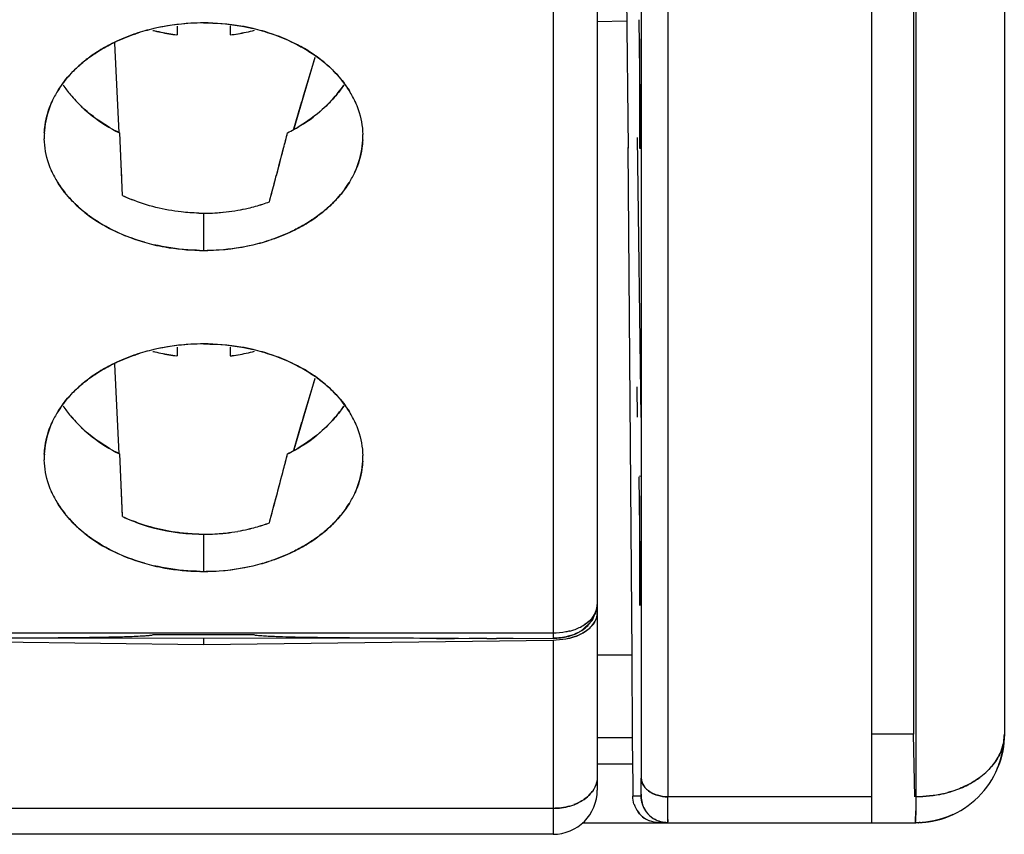
# Model space of a CAD drawing. Units: millimetres. Extents: x 0 to 420, y 0 to 297.
# Drawn here: x 123 to 135, y 66 to 75 of the extents above; entities that cross this region are included whole.
import ezdxf

# ---------------------------------------------------------------- set-up
doc = ezdxf.new("R2010")
doc.units = ezdxf.units.MM
doc.header["$LTSCALE"] = 23.1
doc.layers.get('0').update_dxf_attribs({"linetype": 'CONTINUOUS'})

msp = doc.modelspace()

# ---------------------------------------------------------------- linework, layer by layer
at = {"color": 7, "linetype": 'CONTINUOUS'}
for p, q in [((134.551, 150.387), (134.551, 67.287)), ((133.051, 95.387), (133.051, 66.287)), ((133.521, 90.153), (133.526, 67.287)), ((133.551, 89.756), (133.551, 66.58)), ((130.748, 88.785), (130.748, 66.58)), ((130.448, 81.623), (130.448, 66.79)), ((129.451, 81.53), (129.451, 68.372)), ((129.951, 81.53), (129.951, 66.656)), ((130.223, 80.929), (130.3, 73.91)), ((130.288, 75.345), (129.945, 75.338)), ((130.442, 73.911), (130.424, 75.359)), ((125.201, 75.289), (125.201, 75.189)), ((125.801, 75.29), (125.801, 75.189)), ((130.427, 75.144), (130.427, 73.908)), ((124.493, 75.095), (124.542, 74.082)), ((126.76, 74.935), (126.521, 74.128)), ((126.574, 74.308), (126.613, 74.438)), ((126.52, 74.126), (126.574, 74.307)), ((124.551, 74.082), (124.583, 73.374)), ((130.403, 74.029), (130.442, 70.867)), ((126.383, 73.822), (126.406, 73.909)), ((130.346, 68.179), (130.3, 73.917)), ((130.427, 73.908), (130.448, 73.908)), ((124.567, 73.729), (124.574, 73.578)), ((125.501, 73.174), (125.501, 72.754)), ((125.201, 71.662), (125.201, 71.561)), ((125.801, 71.662), (125.801, 71.561)), ((124.493, 71.467), (124.542, 70.454)), ((126.76, 71.308), (126.521, 70.5)), ((130.407, 70.87), (130.403, 71.214)), ((126.574, 70.681), (126.613, 70.811)), ((126.52, 70.498), (126.574, 70.68)), ((124.551, 70.455), (124.583, 69.755)), ((130.442, 68.749), (130.424, 70.197)), ((130.448, 70.2), (130.427, 70.201)), ((124.567, 70.101), (124.583, 69.747)), ((130.427, 69.982), (130.427, 68.746)), ((125.501, 69.546), (125.501, 69.127)), ((130.427, 68.746), (130.448, 68.747)), ((125.501, 68.298), (123.135, 68.329)), ((129.451, 68.428), (123.148, 68.428)), ((123.507, 68.372), (123.339, 68.371)), ((126.073, 68.41), (124.928, 68.41)), ((125.501, 68.37), (125.501, 68.296)), ((129.451, 68.347), (125.501, 68.295)), ((128.134, 68.37), (128.337, 68.37)), ((128.337, 68.37), (129.45, 68.372)), ((128.703, 68.37), (128.503, 68.37)), ((128.703, 68.37), (128.811, 68.37)), ((129.001, 68.37), (128.811, 68.37)), ((129.451, 68.347), (129.451, 66.156)), ((130.346, 68.179), (129.951, 68.179)), ((130.348, 67.245), (130.346, 68.179)), ((130.347, 67.245), (129.951, 67.245)), ((130.351, 66.948), (130.348, 67.245)), ((133.526, 67.287), (133.051, 67.287)), ((133.538, 66.58), (133.526, 67.287)), ((130.35, 67.096), (130.352, 66.585)), ((130.35, 66.948), (129.951, 66.948)), ((130.446, 66.585), (130.352, 66.585)), ((133.051, 66.58), (130.748, 66.58)), ((129.451, 66.449), (117.351, 66.449)), ((129.78, 66.287), (133.551, 66.287)), ((133.601, 66.289), (133.589, 66.288)), ((129.451, 66.156), (117.351, 66.156))]:
    msp.add_line(p, q, dxfattribs=at)
at = {"color": 6, "linetype": 'CONTINUOUS'}
for p, q in [((129.949, 68.716), (129.951, 68.752)), ((128.337, 68.37), (123.339, 68.371)), ((133.601, 66.289), (133.543, 66.287))]:
    msp.add_line(p, q, dxfattribs=at)
msp.add_lwpolyline([(129.771, 68.455), (129.896, 68.575), (129.949, 68.716)], dxfattribs=at)
at = {"color": 7, "linetype": 'CONTINUOUS'}
for centre, radius, start, end in [((125.456, 73.051), 2.269, 103.1774, 108.5624), ((125.446, 73.084), 2.234, 103.1069, 108.5746), ((125.492, 77.474), 2.304, 255.8664, 260.4381), ((125.528, 77.632), 2.464, 255.9558, 260.2048), ((125.496, 72.874), 2.45, 89.894, 103.1453), ((125.486, 77.578), 2.41, 279.6575, 284.2076), ((125.509, 77.474), 2.304, 279.5079, 284.2706), ((125.536, 73.015), 2.306, 74.107, 76.8171), ((125.547, 73.051), 2.268, 74.1281, 76.8832), ((125.544, 77.721), 2.555, 260.1885, 262.2658), ((125.494, 77.482), 2.312, 260.4332, 262.722), ((125.474, 77.642), 2.475, 277.5836, 279.6721), ((125.508, 77.483), 2.313, 277.278, 279.5132), ((-3.624, 113.39), 135.938, 343.34879, 343.56708), ((124.781, 73.984), 1.091, 148.3313, 155.5567), ((125.085, 75.41), 1.411, 213.8361, 219.5338), ((126.223, 73.985), 1.088, 23.9074, 31.6164), ((125.164, 75.476), 1.513, 219.574, 226.2728), ((125.148, 75.462), 1.492, 219.5469, 226.3759), ((125.209, 75.521), 1.577, 226.2392, 227.9309), ((125.185, 75.499), 1.545, 226.3475, 228.0393), ((125.566, 75.849), 1.976, 296.5909, 299.0605), ((125.613, 75.771), 1.885, 296.3888, 298.9827), ((124.612, 74.039), 0.911, 177.6399, 181.5401), ((38.024, 96.955), 91.337, 345.32873, 345.49735), ((50.268, 93.774), 78.686, 345.37717, 345.50745), ((126.39, 74.039), 0.911, 357.6399, 1.5401), ((36.207, 97.433), 93.216, 345.16235, 345.32745), ((34.345, 97.922), 95.141, 345.18746, 345.32625), ((124.778, 74.093), 1.088, 203.9074, 211.6164), ((26.539, 100), 103.218, 345.00994, 345.18017), ((34.153, 97.975), 95.34, 345.00226, 345.16362), ((126.22, 74.095), 1.091, 328.3313, 335.5567), ((125.443, 75.197), 2.015, 244.7666, 247.9541), ((125.429, 75.163), 1.978, 244.7027, 248.2981), ((125.511, 75.352), 2.178, 279.9505, 283.1372), ((125.512, 75.345), 2.171, 279.9509, 283.1479), ((125.52, 75.309), 2.134, 283.1477, 287.7486), ((125.523, 75.302), 2.126, 283.1316, 287.7482), ((125.532, 75.271), 2.093, 287.7534, 289.912), ((125.541, 75.244), 2.065, 287.757, 289.9452), ((125.501, 75.42), 2.246, 268.6039, 276.5124), ((125.503, 75.473), 2.299, 268.5736, 269.9369), ((125.5, 75.437), 2.263, 270.0192, 276.4911), ((125.504, 75.388), 2.214, 276.5167, 279.9514), ((125.506, 75.381), 2.207, 276.5061, 279.9518), ((125.465, 75.063), 2.306, 254.107, 256.8171), ((125.454, 75.027), 2.268, 254.1281, 256.8832), ((125.506, 75.201), 2.447, 271.0259, 283.1504), ((125.545, 75.027), 2.269, 283.1774, 288.5624), ((125.556, 74.994), 2.234, 283.1069, 288.5746), ((125.508, 75.347), 2.593, 268.7708, 269.8331), ((125.497, 75.187), 2.433, 268.9796, 270.084), ((125.488, 75.433), 2.679, 270.2756, 271.2631), ((125.504, 75.192), 2.438, 269.9245, 271.0736), ((125.496, 69.247), 2.45, 89.894, 103.1453), ((125.456, 69.424), 2.269, 103.1774, 108.5624), ((125.446, 69.457), 2.234, 103.1069, 108.5746), ((125.492, 73.847), 2.304, 255.8664, 260.4381), ((125.528, 74.004), 2.464, 255.9558, 260.2048), ((125.544, 74.094), 2.555, 260.1885, 262.2658), ((125.494, 73.855), 2.312, 260.4332, 262.722), ((125.474, 74.015), 2.475, 277.5836, 279.6721), ((125.508, 73.855), 2.313, 277.278, 279.5132), ((125.486, 73.95), 2.41, 279.6575, 284.2076), ((125.509, 73.847), 2.304, 279.5079, 284.2706), ((125.536, 69.388), 2.306, 74.107, 76.8171), ((125.547, 69.424), 2.268, 74.1281, 76.8832), ((-3.624, 109.763), 135.938, 343.34879, 343.56708), ((125.085, 71.782), 1.411, 213.8361, 219.5338), ((124.781, 70.356), 1.091, 148.3313, 155.5567), ((125.164, 71.848), 1.513, 219.574, 226.2728), ((125.148, 71.835), 1.492, 219.5469, 226.3759), ((126.223, 70.358), 1.088, 23.9074, 31.6164), ((125.209, 71.894), 1.577, 226.2392, 227.9309), ((125.185, 71.872), 1.545, 226.3475, 228.0393), ((124.612, 70.412), 0.911, 177.6399, 181.5401), ((38.024, 93.328), 91.337, 345.32873, 345.49735), ((50.268, 90.146), 78.686, 345.37717, 345.50745), ((125.566, 72.222), 1.976, 296.5909, 299.0605), ((125.613, 72.143), 1.885, 296.3888, 298.9827), ((126.39, 70.412), 0.911, 357.6399, 1.5401), ((31.99, 94.918), 97.577, 345.00721, 345.37537), ((35.06, 94.107), 94.401, 345.00094, 345.32693), ((124.778, 70.466), 1.088, 203.9074, 211.6164), ((126.22, 70.467), 1.091, 328.3313, 335.5567), ((125.444, 71.573), 2.018, 244.7682, 248.2923), ((125.429, 71.535), 1.978, 244.7027, 248.2981), ((125.532, 71.644), 2.093, 287.7534, 289.912), ((125.541, 71.616), 2.065, 287.757, 289.9452), ((125.501, 71.792), 2.246, 268.6039, 276.5124), ((125.503, 71.846), 2.299, 268.5736, 269.9369), ((125.5, 71.809), 2.263, 270.0192, 276.4911), ((125.504, 71.76), 2.214, 276.5167, 279.9514), ((125.506, 71.753), 2.207, 276.5061, 279.9519), ((125.511, 71.725), 2.178, 279.9505, 283.1372), ((125.512, 71.718), 2.171, 279.9509, 283.1479), ((125.52, 71.682), 2.134, 283.1477, 287.7486), ((125.523, 71.675), 2.126, 283.1316, 287.7482), ((125.465, 71.436), 2.306, 254.107, 256.8171), ((125.454, 71.4), 2.268, 254.1281, 256.8832), ((125.545, 71.4), 2.269, 283.1774, 288.5624), ((125.556, 71.367), 2.234, 283.1069, 288.5746), ((125.508, 71.72), 2.593, 268.7708, 269.8331), ((125.497, 71.56), 2.433, 268.9796, 270.084), ((125.488, 71.806), 2.679, 270.2756, 271.2631), ((125.504, 71.564), 2.438, 269.9245, 271.0736), ((125.506, 71.574), 2.447, 271.0259, 283.1504), ((129.701, 68.765), 0.252, 330.2214, 336.4189), ((129.713, 68.759), 0.238, 336.4501, 339.9697), ((129.768, 68.658), 0.183, 351.8855, 359.9518), ((133.551, 67.287), 1, 269.586, 0), ((133.561, 67.283), 0.988, 335.608, 338.2406), ((133.587, 67.272), 0.961, 339.9067, 342.0995), ((101.115, 66.79), 29.333, 359.782, 0.0012), ((107.222, 66.778), 23.226, 359.7555, 0.03), ((133.782, 67.467), 0.829, 307.5343, 314.1324), ((129.451, 66.656), 0.5, 270, 0), ((122.163, 66.712), 8.285, 359.4518, 359.7759), ((120.987, 66.719), 9.461, 359.4733, 359.7521), ((126.919, 66.666), 3.529, 359.0708, 359.4484), ((127.415, 66.66), 3.032, 359.044, 359.4852), ((74.829, 66.574), 55.919, 359.8445, 0.0064), ((82.584, 66.564), 48.164, 359.8314, 0.0195), ((133.555, 67.943), 1.362, 269.8351, 282.9393), ((133.567, 67.884), 1.303, 282.9609, 285.3873), ((133.572, 67.87), 1.288, 282.918, 285.3716), ((129.472, 67.058), 0.607, 286.1552, 290.8162), ((130.649, 66.585), 0.296, 197.1792, 216.661), ((130.745, 66.586), 0.299, 211.0164, 252.1913), ((130.635, 66.571), 0.277, 210.4471, 216.0189), ((130.634, 66.567), 0.274, 236.1412, 241.1537), ((130.648, 66.581), 0.294, 235.5261, 248.4023), ((122.353, 66.413), 8.394, 359.3825, 359.6607), ((123.7, 66.401), 7.047, 359.3563, 359.6875), ((109.343, 66.487), 21.405, 359.6675, 359.8257), ((112.239, 66.475), 18.509, 359.6547, 359.8373), ((133.565, 67.255), 0.965, 288.0064, 291.8394), ((133.561, 67.003), 0.715, 271.1423, 271.687), ((133.561, 66.993), 0.706, 271.6976, 272.2699), ((133.552, 67.267), 0.98, 272.8654, 274.0589)]:
    msp.add_arc(centre, radius, start, end, dxfattribs=at)
at = {"color": 6, "linetype": 'CONTINUOUS'}
for centre, radius, start, end in [((133.543, 67.289), 1.008, 339.9735, 359.9221), ((133.549, 67.295), 1.007, 272.9155, 287.531)]:
    msp.add_arc(centre, radius, start, end, dxfattribs=at)
at = {"color": 7, "linetype": 'CONTINUOUS'}
for points, knots in [([(125.501, 75.325), (125.453, 75.324), (125.264, 75.318), (125.076, 75.292), (124.939, 75.26)], [0, 0, 0, 0, 0.251628, 1, 1, 1, 1]), ([(126.062, 75.26), (126.016, 75.271), (125.831, 75.308), (125.642, 75.324), (125.501, 75.325)], [0, 0, 0, 0, 0.247766, 1, 1, 1, 1]), ([(125.501, 75.325), (125.548, 75.325), (125.736, 75.319), (125.924, 75.293), (126.062, 75.26)], [0, 0, 0, 0, 0.251553, 1, 1, 1, 1]), ([(126.562, 75.077), (126.531, 75.093), (126.404, 75.155), (126.27, 75.204), (126.167, 75.233)], [0, 0, 0, 0, 0.24424, 1, 1, 1, 1]), ([(126.167, 75.233), (126.202, 75.223), (126.337, 75.181), (126.469, 75.126), (126.562, 75.077)], [0, 0, 0, 0, 0.255782, 1, 1, 1, 1]), ([(124.439, 75.077), (124.463, 75.09), (124.558, 75.137), (124.658, 75.176), (124.734, 75.202)], [0, 0, 0, 0, 0.245413, 1, 1, 1, 1]), ([(124.734, 75.202), (124.708, 75.194), (124.608, 75.158), (124.51, 75.114), (124.439, 75.077)], [0, 0, 0, 0, 0.254553, 1, 1, 1, 1]), ([(124.224, 74.945), (124.24, 74.957), (124.31, 75.005), (124.383, 75.048), (124.439, 75.077)], [0, 0, 0, 0, 0.245411, 1, 1, 1, 1]), ([(124.439, 75.077), (124.42, 75.067), (124.346, 75.027), (124.275, 74.982), (124.224, 74.945)], [0, 0, 0, 0, 0.25469, 1, 1, 1, 1]), ([(126.765, 74.954), (126.749, 74.965), (126.683, 75.01), (126.615, 75.05), (126.562, 75.077)], [0, 0, 0, 0, 0.245687, 1, 1, 1, 1]), ([(126.562, 75.077), (126.58, 75.068), (126.649, 75.03), (126.717, 74.988), (126.765, 74.954)], [0, 0, 0, 0, 0.254332, 1, 1, 1, 1]), ([(124.044, 74.794), (124.058, 74.808), (124.115, 74.861), (124.176, 74.911), (124.224, 74.945)], [0, 0, 0, 0, 0.245068, 1, 1, 1, 1]), ([(124.224, 74.945), (124.207, 74.933), (124.145, 74.887), (124.086, 74.835), (124.044, 74.794)], [0, 0, 0, 0, 0.25511, 1, 1, 1, 1]), ([(126.957, 74.795), (126.942, 74.809), (126.882, 74.866), (126.816, 74.918), (126.765, 74.954)], [0, 0, 0, 0, 0.244775, 1, 1, 1, 1]), ([(126.765, 74.954), (126.782, 74.942), (126.849, 74.893), (126.912, 74.838), (126.957, 74.795)], [0, 0, 0, 0, 0.255398, 1, 1, 1, 1]), ([(123.853, 74.556), (123.866, 74.577), (123.922, 74.662), (123.989, 74.74), (124.044, 74.794)], [0, 0, 0, 0, 0.243471, 1, 1, 1, 1]), ([(124.044, 74.794), (124.025, 74.776), (123.955, 74.702), (123.892, 74.621), (123.853, 74.556)], [0, 0, 0, 0, 0.25716, 1, 1, 1, 1]), ([(127.149, 74.555), (127.136, 74.577), (127.079, 74.662), (127.012, 74.741), (126.957, 74.795)], [0, 0, 0, 0, 0.243444, 1, 1, 1, 1]), ([(126.957, 74.795), (126.975, 74.776), (127.047, 74.702), (127.109, 74.62), (127.149, 74.555)], [0, 0, 0, 0, 0.257217, 1, 1, 1, 1]), ([(126.906, 74.405), (126.923, 74.422), (126.987, 74.489), (127.046, 74.563), (127.085, 74.62)], [0, 0, 0, 0, 0.253968, 1, 1, 1, 1]), ([(127.085, 74.62), (127.072, 74.601), (127.018, 74.525), (126.956, 74.455), (126.906, 74.405)], [0, 0, 0, 0, 0.24644, 1, 1, 1, 1]), ([(123.792, 74.443), (123.778, 74.414), (123.73, 74.297), (123.705, 74.171), (123.701, 74.077)], [0, 0, 0, 0, 0.255577, 1, 1, 1, 1]), ([(123.701, 74.077), (123.703, 74.107), (123.714, 74.23), (123.75, 74.35), (123.788, 74.435)], [0, 0, 0, 0, 0.246933, 1, 1, 1, 1]), ([(124.152, 74.351), (124.181, 74.324), (124.304, 74.221), (124.442, 74.136), (124.551, 74.082)], [0, 0, 0, 0, 0.244808, 1, 1, 1, 1]), ([(124.551, 74.082), (124.514, 74.1), (124.373, 74.177), (124.241, 74.271), (124.152, 74.351)], [0, 0, 0, 0, 0.255217, 1, 1, 1, 1]), ([(126.526, 74.122), (126.562, 74.141), (126.698, 74.223), (126.823, 74.322), (126.906, 74.405)], [0, 0, 0, 0, 0.255956, 1, 1, 1, 1]), ([(126.906, 74.405), (126.879, 74.378), (126.763, 74.27), (126.631, 74.18), (126.526, 74.122)], [0, 0, 0, 0, 0.244314, 1, 1, 1, 1]), ([(127.213, 74.436), (127.226, 74.406), (127.274, 74.287), (127.298, 74.159), (127.3, 74.064)], [0, 0, 0, 0, 0.255487, 1, 1, 1, 1]), ([(123.788, 73.643), (123.775, 73.672), (123.727, 73.791), (123.703, 73.92), (123.701, 74.015)], [0, 0, 0, 0, 0.255487, 1, 1, 1, 1]), ([(127.209, 73.636), (127.223, 73.665), (127.271, 73.782), (127.296, 73.908), (127.3, 74.002)], [0, 0, 0, 0, 0.255577, 1, 1, 1, 1]), ([(127.3, 74.002), (127.299, 73.971), (127.287, 73.848), (127.251, 73.728), (127.213, 73.644)], [0, 0, 0, 0, 0.246933, 1, 1, 1, 1]), ([(123.852, 73.523), (123.865, 73.502), (123.922, 73.416), (123.989, 73.338), (124.045, 73.284)], [0, 0, 0, 0, 0.243444, 1, 1, 1, 1]), ([(124.045, 73.284), (124.026, 73.302), (123.955, 73.376), (123.892, 73.458), (123.852, 73.523)], [0, 0, 0, 0, 0.257217, 1, 1, 1, 1]), ([(127.149, 73.522), (127.136, 73.501), (127.079, 73.416), (127.012, 73.338), (126.957, 73.284)], [0, 0, 0, 0, 0.243471, 1, 1, 1, 1]), ([(126.957, 73.284), (126.976, 73.303), (127.047, 73.376), (127.109, 73.458), (127.148, 73.522)], [0, 0, 0, 0, 0.25716, 1, 1, 1, 1]), ([(124.045, 73.284), (124.059, 73.269), (124.12, 73.212), (124.185, 73.161), (124.236, 73.124)], [0, 0, 0, 0, 0.244775, 1, 1, 1, 1]), ([(124.236, 73.124), (124.219, 73.137), (124.152, 73.186), (124.089, 73.24), (124.045, 73.284)], [0, 0, 0, 0, 0.255398, 1, 1, 1, 1]), ([(125.446, 73.175), (125.38, 73.176), (125.121, 73.194), (124.865, 73.257), (124.686, 73.33)], [0, 0, 0, 0, 0.253637, 1, 1, 1, 1]), ([(126.957, 73.284), (126.944, 73.271), (126.887, 73.217), (126.825, 73.168), (126.778, 73.133)], [0, 0, 0, 0, 0.245068, 1, 1, 1, 1]), ([(126.778, 73.133), (126.794, 73.145), (126.856, 73.192), (126.916, 73.243), (126.957, 73.284)], [0, 0, 0, 0, 0.25511, 1, 1, 1, 1]), ([(124.236, 73.124), (124.252, 73.113), (124.318, 73.069), (124.386, 73.029), (124.439, 73.001)], [0, 0, 0, 0, 0.245687, 1, 1, 1, 1]), ([(124.439, 73.001), (124.421, 73.01), (124.352, 73.048), (124.285, 73.09), (124.236, 73.124)], [0, 0, 0, 0, 0.254332, 1, 1, 1, 1]), ([(126.778, 73.133), (126.761, 73.121), (126.691, 73.073), (126.618, 73.03), (126.562, 73.001)], [0, 0, 0, 0, 0.245411, 1, 1, 1, 1]), ([(126.562, 73.001), (126.581, 73.011), (126.655, 73.051), (126.726, 73.097), (126.778, 73.133)], [0, 0, 0, 0, 0.25469, 1, 1, 1, 1]), ([(124.439, 73.001), (124.47, 72.985), (124.597, 72.923), (124.731, 72.875), (124.834, 72.845)], [0, 0, 0, 0, 0.24424, 1, 1, 1, 1]), ([(124.834, 72.845), (124.799, 72.855), (124.664, 72.897), (124.533, 72.952), (124.439, 73.001)], [0, 0, 0, 0, 0.255782, 1, 1, 1, 1]), ([(126.562, 73.001), (126.539, 72.989), (126.443, 72.942), (126.344, 72.902), (126.267, 72.876)], [0, 0, 0, 0, 0.245413, 1, 1, 1, 1]), ([(126.267, 72.876), (126.293, 72.885), (126.394, 72.921), (126.491, 72.964), (126.562, 73.001)], [0, 0, 0, 0, 0.254553, 1, 1, 1, 1]), ([(124.94, 72.818), (124.981, 72.808), (125.15, 72.774), (125.323, 72.757), (125.453, 72.755)], [0, 0, 0, 0, 0.247732, 1, 1, 1, 1]), ([(125.454, 72.754), (125.41, 72.755), (125.237, 72.763), (125.066, 72.788), (124.94, 72.818)], [0, 0, 0, 0, 0.251699, 1, 1, 1, 1]), ([(125.547, 72.755), (125.59, 72.756), (125.764, 72.764), (125.936, 72.789), (126.062, 72.818)], [0, 0, 0, 0, 0.251777, 1, 1, 1, 1]), ([(125.501, 71.697), (125.453, 71.697), (125.264, 71.691), (125.076, 71.665), (124.939, 71.633)], [0, 0, 0, 0, 0.251628, 1, 1, 1, 1]), ([(126.062, 71.633), (126.016, 71.644), (125.831, 71.681), (125.642, 71.697), (125.501, 71.697)], [0, 0, 0, 0, 0.247766, 1, 1, 1, 1]), ([(125.501, 71.697), (125.548, 71.697), (125.736, 71.692), (125.924, 71.665), (126.062, 71.633)], [0, 0, 0, 0, 0.251553, 1, 1, 1, 1]), ([(124.439, 71.45), (124.463, 71.462), (124.558, 71.509), (124.658, 71.549), (124.734, 71.575)], [0, 0, 0, 0, 0.245413, 1, 1, 1, 1]), ([(124.734, 71.575), (124.708, 71.566), (124.608, 71.53), (124.51, 71.487), (124.439, 71.45)], [0, 0, 0, 0, 0.254553, 1, 1, 1, 1]), ([(126.562, 71.45), (126.531, 71.466), (126.404, 71.528), (126.27, 71.577), (126.167, 71.606)], [0, 0, 0, 0, 0.24424, 1, 1, 1, 1]), ([(126.167, 71.606), (126.202, 71.596), (126.337, 71.554), (126.469, 71.499), (126.562, 71.45)], [0, 0, 0, 0, 0.255782, 1, 1, 1, 1]), ([(124.224, 71.318), (124.24, 71.33), (124.31, 71.378), (124.383, 71.421), (124.439, 71.45)], [0, 0, 0, 0, 0.245411, 1, 1, 1, 1]), ([(124.439, 71.45), (124.42, 71.44), (124.346, 71.4), (124.275, 71.354), (124.224, 71.318)], [0, 0, 0, 0, 0.25469, 1, 1, 1, 1]), ([(126.765, 71.327), (126.749, 71.338), (126.683, 71.382), (126.615, 71.422), (126.562, 71.45)], [0, 0, 0, 0, 0.245687, 1, 1, 1, 1]), ([(126.562, 71.45), (126.58, 71.441), (126.649, 71.403), (126.717, 71.361), (126.765, 71.327)], [0, 0, 0, 0, 0.254332, 1, 1, 1, 1]), ([(124.044, 71.167), (124.058, 71.18), (124.115, 71.234), (124.176, 71.283), (124.224, 71.318)], [0, 0, 0, 0, 0.245068, 1, 1, 1, 1]), ([(124.224, 71.318), (124.207, 71.306), (124.145, 71.259), (124.086, 71.208), (124.044, 71.167)], [0, 0, 0, 0, 0.25511, 1, 1, 1, 1]), ([(126.957, 71.167), (126.942, 71.182), (126.882, 71.239), (126.816, 71.29), (126.765, 71.327)], [0, 0, 0, 0, 0.244775, 1, 1, 1, 1]), ([(126.765, 71.327), (126.782, 71.314), (126.849, 71.265), (126.912, 71.211), (126.957, 71.167)], [0, 0, 0, 0, 0.255398, 1, 1, 1, 1]), ([(123.853, 70.929), (123.866, 70.95), (123.922, 71.035), (123.989, 71.113), (124.044, 71.167)], [0, 0, 0, 0, 0.243471, 1, 1, 1, 1]), ([(124.044, 71.167), (124.025, 71.149), (123.955, 71.075), (123.892, 70.993), (123.853, 70.929)], [0, 0, 0, 0, 0.25716, 1, 1, 1, 1]), ([(127.149, 70.928), (127.136, 70.949), (127.079, 71.035), (127.012, 71.113), (126.957, 71.167)], [0, 0, 0, 0, 0.243444, 1, 1, 1, 1]), ([(126.957, 71.167), (126.975, 71.149), (127.047, 71.075), (127.109, 70.993), (127.149, 70.928)], [0, 0, 0, 0, 0.257217, 1, 1, 1, 1]), ([(126.906, 70.778), (126.923, 70.795), (126.987, 70.862), (127.046, 70.935), (127.085, 70.993)], [0, 0, 0, 0, 0.253968, 1, 1, 1, 1]), ([(127.085, 70.993), (127.072, 70.974), (127.018, 70.898), (126.956, 70.827), (126.906, 70.778)], [0, 0, 0, 0, 0.24644, 1, 1, 1, 1]), ([(123.792, 70.816), (123.778, 70.786), (123.73, 70.669), (123.705, 70.543), (123.701, 70.449)], [0, 0, 0, 0, 0.255577, 1, 1, 1, 1]), ([(123.701, 70.449), (123.703, 70.48), (123.714, 70.603), (123.75, 70.723), (123.788, 70.808)], [0, 0, 0, 0, 0.246933, 1, 1, 1, 1]), ([(126.526, 70.494), (126.562, 70.514), (126.698, 70.595), (126.823, 70.695), (126.906, 70.778)], [0, 0, 0, 0, 0.255956, 1, 1, 1, 1]), ([(126.906, 70.778), (126.879, 70.75), (126.763, 70.643), (126.631, 70.553), (126.526, 70.494)], [0, 0, 0, 0, 0.244314, 1, 1, 1, 1]), ([(127.213, 70.808), (127.226, 70.779), (127.274, 70.66), (127.298, 70.531), (127.3, 70.436)], [0, 0, 0, 0, 0.255487, 1, 1, 1, 1]), ([(124.152, 70.723), (124.181, 70.697), (124.304, 70.594), (124.442, 70.508), (124.551, 70.455)], [0, 0, 0, 0, 0.244808, 1, 1, 1, 1]), ([(124.551, 70.455), (124.514, 70.473), (124.373, 70.55), (124.241, 70.643), (124.152, 70.723)], [0, 0, 0, 0, 0.255217, 1, 1, 1, 1]), ([(123.788, 70.015), (123.775, 70.045), (123.727, 70.164), (123.703, 70.292), (123.701, 70.387)], [0, 0, 0, 0, 0.255487, 1, 1, 1, 1]), ([(127.209, 70.008), (127.223, 70.037), (127.271, 70.154), (127.296, 70.28), (127.3, 70.374)], [0, 0, 0, 0, 0.255577, 1, 1, 1, 1]), ([(127.3, 70.374), (127.299, 70.344), (127.287, 70.221), (127.251, 70.101), (127.213, 70.016)], [0, 0, 0, 0, 0.246933, 1, 1, 1, 1]), ([(123.852, 69.896), (123.865, 69.874), (123.922, 69.789), (123.989, 69.711), (124.045, 69.656)], [0, 0, 0, 0, 0.243444, 1, 1, 1, 1]), ([(124.045, 69.656), (124.026, 69.675), (123.955, 69.749), (123.892, 69.831), (123.852, 69.896)], [0, 0, 0, 0, 0.257217, 1, 1, 1, 1]), ([(127.149, 69.895), (127.136, 69.874), (127.079, 69.789), (127.012, 69.711), (126.957, 69.657)], [0, 0, 0, 0, 0.243471, 1, 1, 1, 1]), ([(126.957, 69.657), (126.976, 69.675), (127.047, 69.749), (127.109, 69.83), (127.148, 69.895)], [0, 0, 0, 0, 0.25716, 1, 1, 1, 1]), ([(125.446, 69.547), (125.381, 69.549), (125.126, 69.566), (124.874, 69.627), (124.697, 69.698)], [0, 0, 0, 0, 0.253529, 1, 1, 1, 1]), ([(124.697, 69.698), (124.756, 69.674), (124.997, 69.591), (125.254, 69.552), (125.446, 69.547)], [0, 0, 0, 0, 0.246527, 1, 1, 1, 1]), ([(124.045, 69.656), (124.059, 69.642), (124.12, 69.585), (124.185, 69.533), (124.236, 69.497)], [0, 0, 0, 0, 0.244775, 1, 1, 1, 1]), ([(124.236, 69.497), (124.219, 69.509), (124.152, 69.558), (124.089, 69.613), (124.045, 69.656)], [0, 0, 0, 0, 0.255398, 1, 1, 1, 1]), ([(126.957, 69.657), (126.944, 69.643), (126.887, 69.59), (126.825, 69.54), (126.778, 69.506)], [0, 0, 0, 0, 0.245068, 1, 1, 1, 1]), ([(126.778, 69.506), (126.794, 69.518), (126.856, 69.564), (126.916, 69.616), (126.957, 69.657)], [0, 0, 0, 0, 0.25511, 1, 1, 1, 1]), ([(124.236, 69.497), (124.252, 69.486), (124.318, 69.441), (124.386, 69.401), (124.439, 69.374)], [0, 0, 0, 0, 0.245687, 1, 1, 1, 1]), ([(124.439, 69.374), (124.421, 69.383), (124.352, 69.421), (124.285, 69.463), (124.236, 69.497)], [0, 0, 0, 0, 0.254332, 1, 1, 1, 1]), ([(126.778, 69.506), (126.761, 69.494), (126.691, 69.446), (126.618, 69.403), (126.562, 69.374)], [0, 0, 0, 0, 0.245411, 1, 1, 1, 1]), ([(126.562, 69.374), (126.581, 69.384), (126.655, 69.424), (126.726, 69.469), (126.778, 69.506)], [0, 0, 0, 0, 0.25469, 1, 1, 1, 1]), ([(124.439, 69.374), (124.47, 69.358), (124.597, 69.296), (124.731, 69.247), (124.834, 69.218)], [0, 0, 0, 0, 0.24424, 1, 1, 1, 1]), ([(124.834, 69.218), (124.799, 69.228), (124.664, 69.27), (124.533, 69.325), (124.439, 69.374)], [0, 0, 0, 0, 0.255782, 1, 1, 1, 1]), ([(126.562, 69.374), (126.539, 69.362), (126.443, 69.314), (126.344, 69.275), (126.267, 69.249)], [0, 0, 0, 0, 0.245413, 1, 1, 1, 1]), ([(126.267, 69.249), (126.293, 69.258), (126.394, 69.293), (126.491, 69.337), (126.562, 69.374)], [0, 0, 0, 0, 0.254553, 1, 1, 1, 1]), ([(124.94, 69.191), (124.981, 69.181), (125.15, 69.146), (125.323, 69.13), (125.453, 69.127)], [0, 0, 0, 0, 0.247732, 1, 1, 1, 1]), ([(125.454, 69.127), (125.41, 69.128), (125.237, 69.135), (125.066, 69.161), (124.94, 69.191)], [0, 0, 0, 0, 0.251699, 1, 1, 1, 1]), ([(125.547, 69.127), (125.59, 69.128), (125.764, 69.136), (125.936, 69.161), (126.062, 69.191)], [0, 0, 0, 0, 0.251777, 1, 1, 1, 1]), ([(129.951, 68.657), (129.95, 68.647), (129.944, 68.602), (129.926, 68.559), (129.906, 68.531)], [0, 0, 0, 0, 0.241257, 1, 1, 1, 1]), ([(129.804, 68.523), (129.812, 68.528), (129.844, 68.551), (129.873, 68.578), (129.892, 68.6)], [0, 0, 0, 0, 0.262767, 1, 1, 1, 1]), ([(129.892, 68.599), (129.886, 68.592), (129.86, 68.563), (129.829, 68.539), (129.804, 68.523)], [0, 0, 0, 0, 0.238301, 1, 1, 1, 1]), ([(129.913, 68.541), (129.918, 68.548), (129.934, 68.576), (129.945, 68.608), (129.949, 68.632)], [0, 0, 0, 0, 0.262719, 1, 1, 1, 1]), ([(129.642, 68.453), (129.626, 68.449), (129.564, 68.434), (129.499, 68.428), (129.451, 68.428)], [0, 0, 0, 0, 0.245924, 1, 1, 1, 1]), ([(129.771, 68.455), (129.761, 68.449), (129.713, 68.422), (129.661, 68.403), (129.621, 68.393)], [0, 0, 0, 0, 0.235877, 1, 1, 1, 1]), ([(129.621, 68.393), (129.635, 68.396), (129.686, 68.411), (129.736, 68.433), (129.769, 68.454)], [0, 0, 0, 0, 0.263172, 1, 1, 1, 1]), ([(129.64, 68.372), (129.655, 68.376), (129.712, 68.393), (129.766, 68.417), (129.804, 68.44)], [0, 0, 0, 0, 0.263347, 1, 1, 1, 1]), ([(129.641, 68.453), (129.656, 68.457), (129.713, 68.474), (129.767, 68.499), (129.804, 68.523)], [0, 0, 0, 0, 0.261969, 1, 1, 1, 1]), ([(129.796, 68.436), (129.785, 68.429), (129.737, 68.403), (129.684, 68.384), (129.644, 68.373)], [0, 0, 0, 0, 0.238125, 1, 1, 1, 1]), ([(129.842, 68.513), (129.837, 68.507), (129.816, 68.486), (129.791, 68.468), (129.771, 68.455)], [0, 0, 0, 0, 0.237764, 1, 1, 1, 1]), ([(129.845, 68.47), (129.852, 68.475), (129.877, 68.496), (129.899, 68.521), (129.913, 68.541)], [0, 0, 0, 0, 0.263501, 1, 1, 1, 1]), ([(129.906, 68.531), (129.902, 68.526), (129.884, 68.503), (129.863, 68.483), (129.846, 68.47)], [0, 0, 0, 0, 0.237471, 1, 1, 1, 1]), ([(124.913, 68.404), (124.899, 68.401), (124.87, 68.399), (124.812, 68.394), (124.739, 68.391), (124.652, 68.387), (124.534, 68.384), (124.388, 68.381), (124.153, 68.377), (123.859, 68.374), (123.625, 68.372), (123.507, 68.372)], [0, 0, 0, 0, 0.030716, 0.061781, 0.124123, 0.186572, 0.249071, 0.374142, 0.499268, 0.749603, 1, 1, 1, 1]), ([(128.381, 68.37), (128.188, 68.37), (127.899, 68.37), (127.513, 68.372), (127.224, 68.373), (126.983, 68.376), (126.79, 68.378), (126.646, 68.38), (126.502, 68.383), (126.381, 68.386), (126.285, 68.39), (126.213, 68.393), (126.153, 68.397), (126.107, 68.401), (126.083, 68.404), (126.073, 68.41)], [0, 0, 0, 0, 0.250515, 0.37576, 0.50099, 0.626198, 0.688791, 0.75137, 0.81393, 0.876454, 0.907692, 0.938896, 0.97002, 0.985497, 1, 1, 1, 1]), ([(129.644, 68.373), (129.628, 68.369), (129.565, 68.355), (129.5, 68.349), (129.451, 68.347)], [0, 0, 0, 0, 0.245108, 1, 1, 1, 1]), ([(134.502, 67.069), (134.51, 67.086), (134.537, 67.156), (134.551, 67.232), (134.551, 67.287)], [0, 0, 0, 0, 0.257167, 1, 1, 1, 1]), ([(134.551, 67.287), (134.551, 67.269), (134.546, 67.194), (134.525, 67.12), (134.502, 67.069)], [0, 0, 0, 0, 0.246431, 1, 1, 1, 1]), ([(134.36, 66.872), (134.375, 66.886), (134.431, 66.945), (134.477, 67.014), (134.502, 67.069)], [0, 0, 0, 0, 0.260342, 1, 1, 1, 1]), ([(134.502, 67.069), (134.494, 67.051), (134.456, 66.979), (134.404, 66.915), (134.36, 66.872)], [0, 0, 0, 0, 0.241161, 1, 1, 1, 1]), ([(129.951, 66.802), (129.951, 66.791), (129.947, 66.743), (129.93, 66.696), (129.911, 66.665)], [0, 0, 0, 0, 0.24441, 1, 1, 1, 1]), ([(130.448, 66.79), (130.448, 66.781), (130.452, 66.744), (130.47, 66.708), (130.488, 66.686)], [0, 0, 0, 0, 0.240711, 1, 1, 1, 1]), ([(130.489, 66.685), (130.483, 66.693), (130.461, 66.724), (130.448, 66.762), (130.448, 66.79)], [0, 0, 0, 0, 0.265259, 1, 1, 1, 1]), ([(134.138, 66.715), (134.152, 66.722), (134.203, 66.75), (134.253, 66.783), (134.287, 66.809)], [0, 0, 0, 0, 0.255976, 1, 1, 1, 1]), ([(134.287, 66.809), (134.276, 66.8), (134.229, 66.766), (134.178, 66.735), (134.138, 66.715)], [0, 0, 0, 0, 0.244148, 1, 1, 1, 1]), ([(133.913, 66.628), (133.933, 66.634), (134.01, 66.657), (134.085, 66.688), (134.138, 66.715)], [0, 0, 0, 0, 0.255798, 1, 1, 1, 1]), ([(134.138, 66.715), (134.121, 66.706), (134.048, 66.671), (133.972, 66.644), (133.913, 66.628)], [0, 0, 0, 0, 0.244217, 1, 1, 1, 1]), ([(129.804, 66.552), (129.795, 66.546), (129.759, 66.522), (129.719, 66.503), (129.687, 66.491)], [0, 0, 0, 0, 0.242045, 1, 1, 1, 1]), ([(129.687, 66.491), (129.698, 66.495), (129.737, 66.511), (129.775, 66.532), (129.801, 66.55)], [0, 0, 0, 0, 0.257853, 1, 1, 1, 1]), ([(130.447, 66.609), (130.447, 66.603), (130.448, 66.595), (130.446, 66.588), (130.447, 66.586), (130.446, 66.585)], [0, 0, 0, 0, 0.743439, 0.932415, 1, 1, 1, 1]), ([(130.446, 66.585), (130.447, 66.585), (130.446, 66.589), (130.447, 66.592), (130.447, 66.6), (130.447, 66.605), (130.447, 66.609)], [0, 0, 0, 0, 0.063987, 0.252448, 0.564811, 1, 1, 1, 1]), ([(130.595, 66.61), (130.607, 66.605), (130.656, 66.588), (130.709, 66.58), (130.748, 66.58)], [0, 0, 0, 0, 0.243854, 1, 1, 1, 1]), ([(130.748, 66.58), (130.709, 66.58), (130.657, 66.587), (130.608, 66.604), (130.597, 66.609)], [0, 0, 0, 0, 0.756001, 1, 1, 1, 1]), ([(133.551, 66.58), (133.551, 66.542), (133.55, 66.473), (133.55, 66.385), (133.547, 66.327), (133.547, 66.298), (133.544, 66.289)], [0, 0, 0, 0, 0.398131, 0.704683, 0.90704, 1, 1, 1, 1]), ([(130.746, 66.288), (130.746, 66.289), (130.747, 66.3), (130.747, 66.312), (130.747, 66.322)], [0, 0, 0, 0, 0.092668, 1, 1, 1, 1]), ([(130.747, 66.322), (130.747, 66.318), (130.747, 66.306), (130.748, 66.294), (130.746, 66.288)], [0, 0, 0, 0, 0.406503, 1, 1, 1, 1]), ([(133.543, 66.287), (133.544, 66.287), (133.545, 66.292), (133.546, 66.297), (133.547, 66.308), (133.548, 66.33), (133.549, 66.369), (133.55, 66.402), (133.55, 66.421)], [0, 0, 0, 0, 0.017784, 0.066131, 0.145703, 0.256355, 0.569323, 1, 1, 1, 1])]:
    msp.add_open_spline(points, degree=3, knots=knots, dxfattribs=at)
for points in [[(129.937, 68.678), (129.931, 68.66), (129.923, 68.644), (129.913, 68.628)], [(129.951, 68.752), (129.951, 68.727), (129.946, 68.701), (129.937, 68.678)], [(129.937, 68.678), (129.946, 68.701), (129.951, 68.727), (129.951, 68.752)], [(129.945, 68.714), (129.949, 68.726), (129.951, 68.739), (129.951, 68.752)], [(129.951, 68.752), (129.951, 68.741), (129.949, 68.73), (129.946, 68.72)], [(129.893, 68.601), (129.888, 68.58), (129.878, 68.56), (129.866, 68.542)], [(129.892, 68.6), (129.902, 68.612), (129.911, 68.626), (129.92, 68.64)], [(129.769, 68.454), (129.78, 68.461), (129.791, 68.468), (129.802, 68.476)], [(129.846, 68.47), (129.83, 68.457), (129.813, 68.446), (129.796, 68.436)], [(129.802, 68.476), (129.816, 68.487), (129.83, 68.499), (129.842, 68.513)], [(129.804, 68.44), (129.818, 68.449), (129.832, 68.459), (129.845, 68.47)], [(129.866, 68.542), (129.859, 68.532), (129.851, 68.522), (129.842, 68.513)], [(124.928, 68.41), (124.923, 68.407), (124.918, 68.405), (124.913, 68.404)], [(129.45, 68.372), (129.508, 68.373), (129.565, 68.379), (129.621, 68.393)], [(129.621, 68.393), (129.566, 68.379), (129.508, 68.372), (129.451, 68.372)], [(134.551, 67.287), (134.551, 67.161), (134.526, 67.033), (134.479, 66.916)], [(129.872, 66.612), (129.887, 66.629), (129.901, 66.647), (129.912, 66.667)], [(129.911, 66.665), (129.9, 66.646), (129.887, 66.628), (129.872, 66.612)], [(130.488, 66.686), (130.5, 66.672), (130.514, 66.659), (130.528, 66.648)], [(130.528, 66.648), (130.514, 66.659), (130.501, 66.671), (130.489, 66.685)], [(129.801, 66.55), (129.827, 66.568), (129.851, 66.589), (129.872, 66.612)], [(129.872, 66.612), (129.852, 66.59), (129.829, 66.57), (129.804, 66.552)], [(130.365, 66.497), (130.357, 66.526), (130.352, 66.556), (130.352, 66.585)], [(130.46, 66.499), (130.451, 66.527), (130.446, 66.556), (130.446, 66.585)], [(130.446, 66.585), (130.447, 66.534), (130.461, 66.481), (130.487, 66.436)], [(130.528, 66.648), (130.549, 66.632), (130.571, 66.62), (130.595, 66.61)], [(130.597, 66.609), (130.573, 66.619), (130.549, 66.632), (130.528, 66.648)], [(133.86, 66.615), (133.759, 66.592), (133.654, 66.58), (133.551, 66.58)], [(129.641, 66.475), (129.579, 66.458), (129.515, 66.449), (129.451, 66.449)], [(129.451, 66.449), (129.515, 66.449), (129.579, 66.458), (129.641, 66.475)], [(130.489, 66.432), (130.477, 66.453), (130.467, 66.476), (130.46, 66.499)], [(130.411, 66.408), (130.43, 66.381), (130.454, 66.358), (130.481, 66.339)], [(130.482, 66.34), (130.455, 66.358), (130.43, 66.381), (130.411, 66.408)], [(130.746, 66.287), (130.695, 66.287), (130.643, 66.301), (130.598, 66.326)], [(133.967, 66.378), (133.859, 66.329), (133.74, 66.298), (133.621, 66.29)], [(130.651, 66.287), (130.613, 66.287), (130.575, 66.295), (130.54, 66.308)], [(130.654, 66.302), (130.684, 66.292), (130.715, 66.287), (130.746, 66.287)]]:
    msp.add_open_spline(points, degree=3, dxfattribs=at)

doc.saveas('drawing.dxf')
